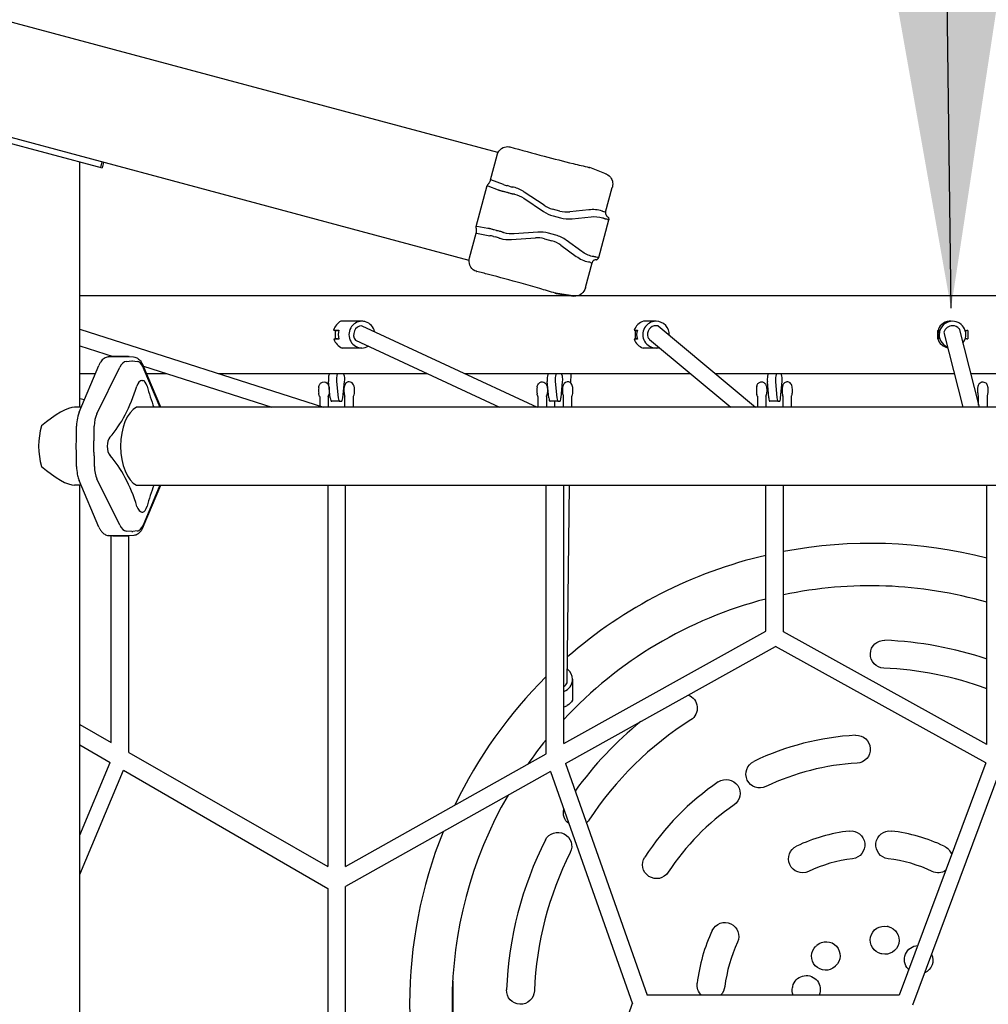
# Model space of a CAD drawing. Units: inches. Extents: x -257 to 1141, y -296 to 717.
# Drawn here: x 137 to 181, y 232 to 276 of the extents above; entities that cross this region are included whole.
import ezdxf

# ---------------------------------------------------------------- set-up
doc = ezdxf.new("R2010")
doc.units = ezdxf.units.IN
doc.header["$LTSCALE"] = 12
doc.header["$MEASUREMENT"] = 0
doc.layers.add('1', color=7, linetype='Continuous')
doc.styles.get("Standard").update_dxf_attribs({"font": 'romans.shx'})
doc.dimstyles.get("Standard").update_dxf_attribs({"dimscale": 60, "dimtxt": 0.0833, "dimasz": 0.0833, "dimexe": 0.0833, "dimexo": 0.04, "dimgap": 0.09, "dimtad": 0, "dimtih": 1, "dimtoh": 1, "dimdec": 4, "dimzin": 1, "dimdsep": 46, "dimlunit": 4, "dimtxsty": 'Standard', "dimcen": 0.09, "dimclrt": 150, "dimadec": 4, "dimazin": 2, "dimtfac": 1, "dimtdec": 0, "dimtofl": 0, "dimtmove": 0, "dimatfit": 3, "dimfxl": 1, "dimtolj": 1, "dimtzin": 0, "dimlwd": -1, "dimlwe": -1, "dimarcsym": 1})

msp = doc.modelspace()

# ---------------------------------------------------------------- linework, layer by layer
at = {"layer": '1'}
for p, q in [((158.79, 269.872), (115.491, 281.473)), ((157.495, 265.042), (109.707, 277.847)), ((135.415, 270.7), (141.042, 269.192)), ((159.323, 270.126), (159.326, 270.125)), ((159.323, 270.126), (159.323, 270.126)), ((159.325, 270.125), (159.326, 270.125)), ((159.326, 270.125), (159.328, 270.124)), ((158.452, 268.659), (158.747, 269.762)), ((140.043, 258.47), (140.043, 269.459)), ((141.032, 269.453), (140.968, 269.212)), ((141.107, 269.433), (141.042, 269.192)), ((163.653, 268.906), (162.906, 269.199)), ((158.452, 268.659), (158.465, 268.655)), ((159.043, 268.443), (158.465, 268.655)), ((157.814, 266.557), (158.308, 268.4)), ((158.333, 268.384), (158.803, 268.211)), ((159.294, 268.367), (159.197, 268.393)), ((163.615, 267.208), (163.91, 268.31)), ((163.913, 268.319), (163.91, 268.31)), ((159.08, 268.128), (159.177, 268.102)), ((159.941, 267.83), (160.827, 267.234)), ((160.856, 267.512), (159.97, 268.108)), ((161.556, 267.254), (161.227, 267.342)), ((162.859, 267.309), (162.009, 267.219)), ((161.256, 267.038), (161.586, 266.949)), ((162.11, 266.909), (162.96, 267)), ((163.303, 265.168), (163.756, 266.859)), ((163.605, 267.21), (163.548, 267.225)), ((163.647, 266.902), (163.705, 266.887)), ((158.337, 266.473), (157.844, 266.559)), ((157.514, 265.158), (157.809, 266.261)), ((157.809, 266.261), (157.823, 266.257)), ((157.823, 266.257), (158.429, 266.152)), ((158.588, 266.118), (158.685, 266.093)), ((158.716, 266.381), (158.619, 266.407)), ((159.4, 265.979), (160.465, 266.053)), ((160.579, 266.308), (159.514, 266.234)), ((160.871, 266.014), (161.2, 265.926)), ((161.378, 266.175), (161.049, 266.263)), ((161.609, 265.729), (162.3, 265.226)), ((162.543, 265.444), (161.852, 265.947)), ((163.245, 265.169), (163.187, 265.185)), ((162.711, 263.834), (163.006, 264.935)), ((162.939, 264.955), (162.997, 264.939)), ((157.831, 264.555), (157.83, 264.555)), ((157.833, 264.554), (157.831, 264.555)), ((157.833, 264.554), (157.832, 264.555)), ((157.835, 264.554), (157.833, 264.554)), ((162.711, 263.834), (162.709, 263.825)), ((140.043, 263.469), (197.85, 263.469)), ((162.151, 263.455), (161.365, 263.573)), ((161.397, 263.566), (162.19, 263.447)), ((152.689, 262.319), (151.75, 262.319)), ((152.685, 262.118), (160.545, 258.469)), ((165.875, 262.319), (165.307, 262.319)), ((165.968, 262.109), (170.325, 258.469)), ((140.043, 261.961), (150.975, 258.469)), ((151.423, 261.925), (151.663, 261.925)), ((151.492, 261.906), (151.492, 261.531)), ((151.493, 261.906), (151.492, 261.906)), ((151.493, 261.906), (151.592, 261.906)), ((151.657, 261.906), (151.592, 261.906)), ((164.896, 261.925), (165.041, 261.925)), ((164.931, 261.906), (164.931, 261.531)), ((164.935, 261.906), (164.931, 261.906)), ((164.935, 261.906), (165.035, 261.906)), ((178.493, 261.906), (178.487, 261.906)), ((178.487, 261.906), (178.487, 261.531)), ((178.493, 261.906), (178.532, 261.906)), ((178.518, 261.953), (178.549, 261.953)), ((178.79, 261.748), (179.623, 258.469)), ((179.46, 261.986), (180.354, 258.469)), ((179.73, 261.906), (179.811, 261.906)), ((179.849, 261.906), (179.811, 261.906)), ((179.849, 261.906), (179.849, 261.531)), ((140.043, 261.217), (141.541, 260.738)), ((151.663, 261.513), (151.431, 261.513)), ((151.492, 261.531), (151.493, 261.531)), ((151.592, 261.531), (151.493, 261.531)), ((151.592, 261.531), (151.657, 261.531)), ((152.402, 261.468), (158.862, 258.469)), ((165.041, 261.513), (164.895, 261.513)), ((164.931, 261.531), (164.935, 261.531)), ((165.035, 261.531), (164.935, 261.531)), ((165.586, 261.505), (169.22, 258.469)), ((178.532, 261.531), (178.487, 261.531)), ((179.811, 261.531), (179.73, 261.531)), ((179.811, 261.531), (179.849, 261.531)), ((141.524, 260.738), (141.318, 260.717)), ((141.332, 260.718), (141.538, 260.738)), ((141.538, 260.738), (142.2, 260.738)), ((142.201, 260.738), (141.539, 260.738)), ((141.576, 260.739), (142.238, 260.739)), ((142.252, 260.738), (142.459, 260.72)), ((152.689, 261.119), (151.802, 261.119)), ((165.875, 261.119), (165.294, 261.119)), ((140.014, 258.241), (140.896, 260.335)), ((140.809, 258.164), (141.835, 260.258)), ((142.134, 260.518), (142.373, 260.539)), ((142.412, 260.539), (142.618, 260.52)), ((142.875, 260.262), (143.636, 258.469)), ((143.676, 258.469), (142.882, 260.34)), ((142.897, 260.305), (148.646, 258.469)), ((140.741, 259.969), (140.043, 259.969)), ((143.95, 259.969), (143.04, 259.969)), ((155.632, 259.969), (146.279, 259.969)), ((167.425, 259.969), (157.314, 259.969)), ((162.06, 259.54), (162.066, 259.969)), ((179.242, 259.969), (168.53, 259.969)), ((171.397, 259.969), (171.281, 259.969)), ((190.944, 259.969), (179.973, 259.969)), ((151.272, 258.889), (151.192, 259.626)), ((151.553, 259.626), (151.633, 258.889)), ((151.837, 258.889), (151.917, 259.626)), ((161.067, 258.889), (160.995, 259.626)), ((161.359, 259.626), (161.431, 258.889)), ((161.614, 258.889), (161.686, 259.626)), ((170.928, 258.889), (170.864, 259.626)), ((171.231, 259.626), (171.294, 258.889)), ((171.456, 258.889), (171.52, 259.626)), ((150.797, 258.94), (150.797, 258.526)), ((151.177, 258.94), (151.177, 258.469)), ((151.932, 258.469), (151.932, 258.94)), ((152.312, 258.469), (152.312, 258.94)), ((160.578, 258.947), (160.578, 258.469)), ((160.958, 258.947), (160.958, 258.469)), ((161.723, 258.469), (161.723, 258.947)), ((162.103, 258.469), (162.103, 258.947)), ((170.414, 258.955), (170.414, 258.469)), ((170.794, 258.955), (170.794, 258.469)), ((171.566, 258.469), (171.566, 258.955)), ((171.946, 258.469), (171.946, 258.955)), ((180.332, 258.556), (180.332, 258.963)), ((140.043, 258.856), (140.252, 258.806)), ((151.696, 258.731), (151.335, 258.731)), ((151.696, 258.731), (151.774, 258.731)), ((161.487, 258.731), (161.124, 258.731)), ((161.337, 258.469), (161.341, 258.731)), ((161.487, 258.731), (161.557, 258.731)), ((171.344, 258.731), (170.978, 258.731)), ((171.344, 258.731), (171.406, 258.731)), ((140.11, 258.47), (139.808, 258.47)), ((218.689, 258.469), (142.59, 258.469)), ((139.902, 257.168), (139.902, 257.624)), ((140.697, 257.168), (140.696, 257.624)), ((139.903, 255.805), (139.903, 256.261)), ((140.698, 255.805), (140.698, 256.261)), ((140.109, 254.97), (139.808, 254.97)), ((140.902, 253.101), (140.017, 255.188)), ((140.043, 208.47), (140.043, 254.97)), ((141.841, 253.179), (140.811, 255.266)), ((142.594, 254.969), (218.689, 254.969)), ((142.648, 254.969), (143.177, 254.969)), ((143.634, 254.969), (142.882, 253.183)), ((142.888, 253.105), (143.674, 254.969)), ((151.159, 254.969), (151.159, 237.899)), ((151.951, 237.891), (151.951, 254.969)), ((160.942, 242.935), (160.942, 254.969)), ((161.739, 243.397), (161.739, 254.969)), ((161.886, 246.117), (162.001, 254.969)), ((170.792, 248.442), (170.792, 254.969)), ((171.592, 248.402), (171.592, 254.969)), ((180.699, 243.357), (180.699, 254.969)), ((142.38, 252.901), (142.14, 252.92)), ((142.624, 252.922), (142.418, 252.902)), ((141.325, 252.721), (141.532, 252.702)), ((141.545, 252.701), (141.339, 252.72)), ((141.449, 243.451), (141.449, 252.71)), ((142.207, 252.701), (141.545, 252.701)), ((141.546, 252.701), (142.208, 252.701)), ((142.245, 252.702), (142.222, 252.702)), ((142.236, 243.001), (142.236, 252.702)), ((142.467, 252.723), (142.26, 252.703)), ((161.739, 243.397), (170.792, 248.442)), ((180.699, 243.357), (171.592, 248.402)), ((161.81, 242.504), (171.229, 247.753)), ((180.651, 242.533), (171.229, 247.753)), ((162.13, 246.278), (162.13, 245.343)), ((140.043, 244.256), (141.449, 243.451)), ((140.043, 243.336), (141.407, 242.548)), ((142.236, 243.001), (151.159, 237.899)), ((151.951, 237.891), (160.942, 242.935)), ((140.043, 239.295), (141.407, 242.548)), ((140.043, 237.539), (142, 242.205)), ((142, 242.205), (151.159, 236.911)), ((161.81, 242.504), (165.473, 232.126)), ((180.651, 242.533), (176.775, 232.126)), ((177.384, 231.693), (181.293, 242.189)), ((161.141, 242.147), (151.951, 236.991)), ((161.141, 242.147), (164.815, 231.741)), ((151.159, 236.911), (151.159, 226.457)), ((151.951, 226.472), (151.951, 236.991)), ((156.759, 232.719), (156.759, 230.719)), ((156.8, 232.719), (156.759, 232.719)), ((176.775, 232.126), (165.473, 232.126)), ((164.809, 231.755), (161.125, 221.325))]:
    msp.add_line(p, q, dxfattribs=at)
for points in [[(158.751, 269.776, -0.172285), (158.954, 270.059, -0.158454), (159.223, 270.141, -0.059617), (159.323, 270.126)], [(159.326, 270.125, 0.002619), (160.862, 269.712, 0.003675), (162.16, 269.38, 0.003787), (162.868, 269.211)], [(158.748, 269.765, -0.00479), (158.751, 269.776)], [(162.875, 269.209, -0.029099), (162.903, 269.201)], [(162.903, 269.201, -0.004116), (162.906, 269.199)], [(158.452, 268.659, -0.042647), (158.419, 268.568, -0.028449), (158.395, 268.524, -0.029575), (158.375, 268.495, -0.030097), (158.361, 268.479, -0.015188), (158.356, 268.474)], [(163.653, 268.906, 0.027555), (163.615, 268.918)], [(163.653, 268.906, -0.169493), (163.866, 268.72, -0.130751), (163.933, 268.469, -0.06508), (163.915, 268.325)], [(158.356, 268.474, 0.047796), (158.333, 268.45, 0.101677), (158.308, 268.4)], [(158.308, 268.4, 0.159719), (158.308, 268.397, 0.07712), (158.309, 268.396, 0.051502), (158.311, 268.394, 0.025406), (158.312, 268.393, 0.015522), (158.314, 268.392, 0.018439), (158.317, 268.39, 0.013912), (158.32, 268.389, 0.01082), (158.324, 268.387, 0.010932), (158.33, 268.385, 0.004478), (158.333, 268.384)], [(158.803, 268.211, -0.026993), (158.821, 268.203, -0.015721), (158.834, 268.196, -0.009489), (158.844, 268.19)], [(158.844, 268.19, 0.007017), (158.85, 268.188, 0.010457), (158.863, 268.183, 0.007498), (158.879, 268.177, 0.008274), (158.907, 268.169, 0.010021), (158.963, 268.154, 0.005527), (159, 268.145)], [(159.492, 268.322, 0.00804), (159.47, 268.327, 0.002316), (159.462, 268.328)], [(163.915, 268.325, -0.001736), (163.913, 268.319)], [(159, 268.145, -0.013599), (159.055, 268.134, -0.007821), (159.08, 268.128)], [(159.177, 268.102, -0.017558), (159.236, 268.084, -0.00447), (159.256, 268.077)], [(159.256, 268.077, 0.021043), (159.407, 268.036, 0.007068), (159.442, 268.029, 0.002736), (159.452, 268.027)], [(159.452, 268.027, -0.005555), (159.473, 268.025, -0.007116), (159.494, 268.022)], [(159.494, 268.022, -0.025417), (159.525, 268.016)], [(159.525, 268.016, -0.087482), (159.941, 267.83)], [(162.96, 267, -0.09898), (163.481, 266.953)], [(163.475, 267.25, 0.009256), (163.456, 267.256)], [(163.481, 266.953, -0.017672), (163.502, 266.946)], [(163.502, 266.946, -0.010104), (163.528, 266.936, -0.002744), (163.536, 266.932)], [(163.536, 266.932, 0.006982), (163.574, 266.919, 0.005326), (163.593, 266.913, 0.00733), (163.609, 266.909, 0.00769), (163.618, 266.907, 0.015075), (163.627, 266.905, 0.004127), (163.629, 266.905)], [(163.615, 267.208, 0.318263), (163.69, 267.006)], [(163.629, 266.905, -0.023028), (163.637, 266.904, -0.035648), (163.647, 266.902)], [(163.702, 266.998, -0.001613), (163.699, 266.999, 0.000209), (163.694, 267.003, 0.001819), (163.69, 267.006)], [(163.702, 266.998, -0.01521), (163.711, 266.991, -0.018993), (163.72, 266.983, -0.015416), (163.725, 266.978, -0.020933), (163.733, 266.97, -0.01609), (163.737, 266.963, -0.052685), (163.75, 266.942, -0.170912), (163.756, 266.859)], [(163.705, 266.887, -0.035913), (163.715, 266.883, -0.027054), (163.724, 266.879, -0.016214), (163.732, 266.874, -0.005678), (163.737, 266.871, -0.003488), (163.747, 266.864)], [(163.747, 266.864, -0.002502), (163.751, 266.862, -0.003836), (163.753, 266.861, -0.00504), (163.754, 266.86, -0.012214), (163.755, 266.859, -0.01667), (163.756, 266.859, -0.024974), (163.756, 266.859, -0.058726), (163.756, 266.859, -0.069908), (163.756, 266.859, -0.131612), (163.756, 266.859)], [(157.819, 266.469, -0.043387), (157.811, 266.498, -0.034619), (157.809, 266.519, -0.070196), (157.814, 266.557)], [(157.809, 266.261, 0.042647), (157.826, 266.356, 0.028449), (157.828, 266.406, 0.023953), (157.826, 266.436, 0.029417), (157.822, 266.459, 0.019668), (157.819, 266.469)], [(157.844, 266.559, 0.012154), (157.836, 266.56, 0.009642), (157.831, 266.561, 0.01223), (157.828, 266.561, 0.015957), (157.824, 266.561, 0.013958), (157.822, 266.561, 0.039013), (157.819, 266.561, 0.053178), (157.817, 266.56, 0.078966), (157.815, 266.559, 0.144979), (157.814, 266.557)], [(158.383, 266.471, -0.011987), (158.368, 266.471, -0.015521), (158.354, 266.471, -0.023478), (158.337, 266.473)], [(158.54, 266.432, 0.011005), (158.47, 266.452, 0.006617), (158.439, 266.46, 0.008764), (158.412, 266.466, 0.008779), (158.396, 266.469, 0.012074), (158.383, 266.471)], [(158.619, 266.407, -0.017558), (158.56, 266.425, -0.00447), (158.54, 266.432)], [(158.797, 266.363, -0.013599), (158.741, 266.374, -0.007821), (158.716, 266.381)], [(158.992, 266.308, 0.008097), (158.959, 266.319, 0.013161), (158.874, 266.344, 0.010674), (158.797, 266.363)], [(158.849, 266.042, 0.007486), (158.872, 266.035, 0.002871), (158.879, 266.033)], [(159.03, 266.291, -0.009063), (159.006, 266.301, -0.004167), (158.992, 266.308)], [(159.06, 266.281, -0.025735), (159.03, 266.291)], [(159.514, 266.234, -0.087278), (159.06, 266.281)], [(157.83, 264.555, -0.189792), (157.572, 264.747, -0.174787), (157.499, 265.085, -0.027917), (157.51, 265.144)], [(157.51, 265.144, -0.00477), (157.513, 265.155)], [(163.017, 265.224, -0.099271), (162.543, 265.444)], [(163.039, 265.219, -0.017546), (163.017, 265.224)], [(163.076, 265.214, -0.007418), (163.053, 265.217, -0.005247), (163.039, 265.219)], [(163.17, 265.192, 0.008531), (163.167, 265.193, 0.011674), (163.16, 265.195, 0.007702), (163.151, 265.198, 0.005487), (163.14, 265.2, 0.00608), (163.122, 265.205, 0.007527), (163.084, 265.213, 0.001361), (163.076, 265.214)], [(163.187, 265.185, -0.036021), (163.177, 265.188, -0.023439), (163.17, 265.192)], [(163.186, 265.075, 0.015209), (163.198, 265.076, 0.013431), (163.207, 265.077, 0.015454), (163.213, 265.079, 0.019068), (163.224, 265.082, 0.02433), (163.235, 265.086, 0.052685), (163.256, 265.099, 0.170918), (163.303, 265.168)], [(163.293, 265.168, -0.005998), (163.277, 265.167, -0.015623), (163.267, 265.167, -0.02465), (163.256, 265.167, -0.034755), (163.246, 265.169, -0.005702), (163.245, 265.169)], [(163.303, 265.168, -0.134437), (163.303, 265.168, -0.073154), (163.303, 265.168, -0.061604), (163.303, 265.168, -0.02615), (163.303, 265.167, -0.014085), (163.302, 265.167, -0.008713), (163.302, 265.167, -0.009711), (163.301, 265.167, -0.005141), (163.3, 265.168, -0.003017), (163.298, 265.168, -0.002615), (163.295, 265.168, -0.001113), (163.293, 265.168)], [(162.844, 264.974, 0.00901), (162.864, 264.97)], [(163.173, 265.073, 0.079619), (163.116, 265.06, 0.077294), (163.07, 265.033, 0.158948), (163.006, 264.935)], [(163.186, 265.075, 0.001613), (163.184, 265.074, -0.000208), (163.177, 265.074, -0.001819), (163.173, 265.073)], [(161.358, 263.575, 0.003791), (160.66, 263.782, 0.002696), (159.828, 264.018, 0.003031), (158.368, 264.414, 0.000871), (157.833, 264.554)], [(162.707, 263.818, -0.15645), (162.53, 263.544, -0.157604), (162.274, 263.443, -0.051267), (162.19, 263.447)], [(162.709, 263.825, -0.001788), (162.707, 263.818)], [(161.392, 263.567, -0.0324), (161.358, 263.575)], [(161.393, 263.566, -0.029439), (161.365, 263.573)], [(161.397, 263.566, -0.004117), (161.393, 263.566)], [(162.151, 263.455, 0.027592), (162.19, 263.447)], [(153.256, 261.853, 0.268058), (152.858, 262.293, 0.075948), (152.689, 262.319)], [(166.468, 261.692, 0.427063), (165.875, 262.319)], [(179.625, 261.339, 0.632627), (179.161, 262.319)], [(152.689, 261.119, 0.135514), (152.981, 261.2)], [(165.875, 261.119, 0.064687), (166.025, 261.138)], [(141.318, 260.717, 0.120226), (141.139, 260.653, 0.054379), (141.054, 260.584, 0.04233), (140.985, 260.5, 0.03869), (140.919, 260.388, 0.014174), (140.896, 260.335)], [(141.562, 260.738, -0.022597), (141.576, 260.739)], [(142.459, 260.72, -0.120613), (142.638, 260.657, -0.054682), (142.723, 260.588, -0.04257), (142.793, 260.504, -0.038888), (142.858, 260.392, -0.014239), (142.882, 260.34)], [(150.753, 259.342, -0.023136), (150.763, 259.395, -0.048646), (150.79, 259.47, -0.122212), (150.864, 259.562, -0.373454), (151.135, 259.541, -0.081311), (151.182, 259.475, -0.051913), (151.207, 259.406, -0.046781), (151.227, 259.285, -0.052167), (151.222, 259.103, -0.026819), (151.209, 259.036, -0.049643), (151.184, 258.968)], [(152.32, 258.968, 0.044261), (152.342, 259.027, 0.038993), (152.36, 259.122, 0.056807), (152.359, 259.321, 0.022132), (152.35, 259.379, 0.017023), (152.341, 259.416, 0.097641), (152.288, 259.521, 0.482327), (151.962, 259.527, 0.078987), (151.919, 259.455, 0.048658), (151.895, 259.379, 0.044745), (151.88, 259.242, 0.040584), (151.888, 259.103, 0.045292), (151.909, 259.007, 0.030981), (151.925, 258.968)], [(160.545, 259.378, -0.01423), (160.553, 259.414, -0.099319), (160.603, 259.518, -0.184285), (160.729, 259.599, -0.282671), (160.931, 259.523, -0.063266), (160.963, 259.469, -0.054121), (160.988, 259.393, -0.03167), (161.002, 259.305, -0.055544), (160.998, 259.096, -0.022998), (160.986, 259.034, -0.046621), (160.964, 258.97)], [(162.109, 258.97, 0.043028), (162.129, 259.028, 0.036028), (162.145, 259.121, 0.051321), (162.145, 259.317, 0.025194), (162.133, 259.392, 0.076418), (162.098, 259.489, 0.116144), (162.028, 259.567, 0.382271), (161.758, 259.532, 0.066994), (161.722, 259.478, 0.053735), (161.697, 259.41, 0.037509), (161.68, 259.317, 0.051197), (161.68, 259.121, 0.029421), (161.694, 259.037, 0.048503), (161.717, 258.97)], [(170.39, 259.403, -0.020227), (170.399, 259.438, -0.053551), (170.426, 259.497, -0.141298), (170.512, 259.58, -0.343823), (170.755, 259.535, -0.073416), (170.792, 259.478, -0.036223), (170.807, 259.44, -0.041284), (170.826, 259.359, -0.021755), (170.834, 259.288, -0.041123), (170.83, 259.114, -0.028056), (170.817, 259.033, -0.043683), (170.798, 258.973)], [(171.951, 258.973, 0.041686), (171.969, 259.029, 0.033058), (171.983, 259.12, 0.050646), (171.982, 259.331, 0.017027), (171.974, 259.386, 0.063976), (171.944, 259.48, 0.097767), (171.889, 259.552, 0.424734), (171.601, 259.53, 0.052851), (171.574, 259.491, 0.048765), (171.552, 259.44, 0.029791), (171.539, 259.386, 0.030127), (171.527, 259.294, 0.041131), (171.529, 259.12, 0.023864), (171.539, 259.047, 0.052155), (171.561, 258.973)], [(180.328, 258.976, -0.040209), (180.312, 259.031, -0.030145), (180.3, 259.119, -0.044359), (180.3, 259.327, -0.015525), (180.307, 259.38, -0.027824), (180.319, 259.432, -0.012885), (180.327, 259.459, -0.073754), (180.354, 259.511, -0.025555), (180.372, 259.534, -0.472622), (180.679, 259.526, -0.048203), (180.701, 259.492, -0.051748), (180.722, 259.441, -0.034068), (180.737, 259.379, -0.013684), (180.741, 259.344, -0.052607), (180.742, 259.1, -0.029073), (180.729, 259.022, -0.041022), (180.712, 258.968), (180.712, 258.469)], [(150.79, 258.968, -0.034308), (150.772, 259.013, -0.019762), (150.762, 259.048, -0.017227), (150.754, 259.088, -0.003086), (150.753, 259.096)], [(150.797, 258.94, 0.011395), (150.797, 258.941, 0.028331), (150.796, 258.947, 0.036228), (150.794, 258.957, 0.0351), (150.79, 258.968)], [(151.177, 258.94, -0.011395), (151.177, 258.941, -0.028331), (151.178, 258.947, -0.036228), (151.18, 258.957, -0.0351), (151.184, 258.968)], [(151.932, 258.94, 0.011395), (151.932, 258.941, 0.028331), (151.932, 258.947, 0.036228), (151.929, 258.957, 0.0351), (151.925, 258.968)], [(152.312, 258.94, -0.011395), (152.312, 258.941, -0.028331), (152.313, 258.947, -0.036228), (152.316, 258.957, -0.0351), (152.32, 258.968)], [(160.572, 258.97, -0.023268), (160.561, 259, -0.017478), (160.553, 259.027, -0.016553), (160.545, 259.06)], [(160.578, 258.947, 0.010528), (160.578, 258.948, 0.020239), (160.578, 258.951, 0.030009), (160.577, 258.958, 0.044154), (160.572, 258.97)], [(160.958, 258.947, -0.010528), (160.958, 258.948, -0.020239), (160.959, 258.951, -0.030009), (160.96, 258.958, -0.044154), (160.964, 258.97)], [(161.723, 258.947, 0.010528), (161.723, 258.948, 0.020239), (161.722, 258.951, 0.030009), (161.721, 258.958, 0.044154), (161.717, 258.97)], [(162.103, 258.947, -0.010528), (162.103, 258.948, -0.020239), (162.103, 258.951, -0.030009), (162.104, 258.958, -0.044154), (162.109, 258.97)], [(170.409, 258.973, -0.02219), (170.399, 259.001, -0.020398), (170.39, 259.034)], [(170.414, 258.955, 0.012244), (170.414, 258.956, 0.021665), (170.413, 258.959, 0.024824), (170.412, 258.965, 0.033709), (170.409, 258.973)], [(170.794, 258.955, -0.012244), (170.794, 258.956, -0.021665), (170.794, 258.959, -0.024824), (170.795, 258.965, -0.033709), (170.798, 258.973)], [(171.566, 258.955, 0.012244), (171.566, 258.956, 0.021665), (171.566, 258.959, 0.024824), (171.564, 258.965, 0.033709), (171.561, 258.973)], [(171.946, 258.955, -0.012244), (171.946, 258.956, -0.021665), (171.946, 258.959, -0.024824), (171.948, 258.965, -0.033709), (171.951, 258.973)], [(180.332, 258.963, 0.010561), (180.332, 258.963, 0.009366), (180.332, 258.964, 0.02253), (180.331, 258.968, 0.027646), (180.329, 258.974, 0.008665), (180.328, 258.976)], [(140.014, 258.241, 0.036642), (139.955, 258.064, 0.049468), (139.904, 257.727, 0.013432), (139.902, 257.624)], [(139.903, 256.261, 0.009537), (139.901, 256.338, 0.00477), (139.897, 256.42, -0.001086), (139.891, 256.534, -0.023704), (139.888, 256.836, -0.004591), (139.894, 256.953, 0.002982), (139.9, 257.064, 0.0073), (139.902, 257.143, 0.003332), (139.902, 257.168)], [(140.698, 256.261, -0.015607), (140.684, 256.418, -0.006973), (140.678, 256.533, -0.015036), (140.678, 256.896, -0.013968), (140.689, 257.092, -0.008354), (140.697, 257.168)], [(139.903, 255.805, 0.047053), (139.935, 255.461, 0.036541), (139.99, 255.257, 0.01549), (140.017, 255.188)], [(140.902, 253.101, 0.034618), (140.962, 252.983, 0.044814), (141.036, 252.879, 0.081229), (141.162, 252.774, 0.109265), (141.325, 252.721)], [(142.888, 253.105, -0.034467), (142.829, 252.987, -0.044577), (142.755, 252.883, -0.080773), (142.63, 252.777, -0.108865), (142.467, 252.723)], [(176.079, 246.777, -0.999979), (176.128, 248.026)], [(162.13, 246.278, 0.2226), (161.921, 246.721, 0.014272), (161.894, 246.742)], [(162.13, 245.343, -0.141539), (161.891, 245.102, -0.071999), (161.739, 245.031)], [(167.316, 245.573, -0.619485), (167.43, 244.459)], [(174.819, 243.771, -0.999962), (174.888, 242.523)], [(170.799, 241.474, -0.999983), (170.258, 242.601)], [(168.664, 241.681, -0.999983), (169.37, 240.649)], [(161.965, 239.813, -0.298588), (161.737, 240.46)], [(162.867, 239.968, -0.076747), (162.74, 239.827)], [(160.913, 239.08, -0.999967), (162.028, 238.516)], [(174.532, 239.481, -0.999954), (174.683, 238.241)], [(176.274, 238.241, -0.999975), (176.425, 239.481)], [(172.7, 237.672, -0.999986), (172.172, 238.805)], [(178.786, 238.805, -0.213014), (179.119, 238.42, -0.213014)], [(166.418, 237.632, -0.999983), (165.371, 238.316)], [(178.855, 237.71, -0.255273), (178.257, 237.672)], [(168.392, 235.026, -0.999986), (169.525, 234.497)], [(175.971, 233.986, -0.999984), (176.236, 235.208)], [(176.283, 235.197, -0.999984), (176.001, 233.979)], [(173.896, 233.415, -0.999984), (173.043, 234.329)], [(173.078, 234.361, -0.999984), (173.919, 233.436)], [(177.175, 233.301, -0.640045), (177.604, 234.352)], [(178.227, 233.958, -0.412851), (177.92, 233.131, -0.412851)], [(172, 232.523, -1.023096), (173.211, 232.214, -0.012292), (173.184, 232.126)], [(177.202, 233.272, -0.003665), (177.196, 233.279)], [(167.917, 232.126, -0.243804), (167.716, 232.665)], [(168.957, 232.514, -0.180465), (168.756, 232.126)], [(172.015, 232.126, -0.143424), (171.99, 232.476)], [(160.421, 232.319, -0.999979), (159.171, 232.369)]]:
    msp.add_lwpolyline(points, format="xyb", dxfattribs=at)
for centre, radius, start, end in [((152.057, 261.731), 0.663, 117.6334, 163.0257), ((165.49, 261.717), 0.629, 106.9123, 160.6927), ((179.069, 261.724), 0.596, 86.7647, 157.4307), ((152.247, 261.719), 0.619, 160.5548, 199.4452), ((165.611, 261.719), 0.606, 160.1266, 199.8734), ((152.057, 261.731), 0.663, 199.2194, 247.3951), ((165.49, 261.717), 0.629, 198.9103, 251.8426), ((179.066, 261.711), 0.592, 197.7132, 258.3718), ((175.479, 231.719), 20.65, 75.3553, 100.8475), ((175.479, 231.719), 20.65, 103.1179, 131.1092), ((175.479, 231.719), 18.75, 73.8326, 101.9633), ((175.479, 231.719), 18.75, 104.4747, 137.1275), ((175.479, 231.719), 16.32, 71.2772, 87.7178), ((175.479, 231.719), 15.07, 69.7304, 87.7178), ((175.479, 231.719), 20.65, 134.753, 154.3952), ((175.479, 231.719), 16.32, 129.0664, 144.1789), ((175.479, 231.719), 15.07, 122.2822, 146.81), ((175.479, 231.719), 18.75, 140.8293, 144.9991), ((175.479, 231.719), 12.07, 93.1304, 115.6272), ((175.479, 231.719), 10.82, 93.1304, 115.6272), ((175.479, 231.719), 12.07, 124.3728, 146.8696), ((175.479, 231.719), 18.75, 150.0136, 209.7987), ((175.479, 231.719), 10.82, 124.3728, 146.8696), ((175.479, 231.719), 20.65, 158.0197, 201.8804), ((175.479, 231.719), 16.32, 153.19, 177.7178), ((175.479, 231.719), 7.82, 96.9513, 115.0167), ((175.479, 231.719), 7.82, 64.9833, 83.0487), ((175.479, 231.719), 15.07, 153.19, 177.7178), ((175.479, 231.719), 6.57, 96.9513, 115.0167), ((175.479, 231.719), 6.57, 64.9833, 83.0487), ((175.479, 231.719), 3.57, 76.9854, 77.7473), ((175.479, 231.719), 7.82, 154.9833, 173.0487), ((175.479, 231.719), 6.57, 154.9833, 173.0487), ((175.479, 231.719), 3.57, 132.2527, 133.0146), ((175.479, 231.719), 2.32, 76.9854, 77.7473), ((175.479, 231.719), 2.32, 132.2527, 133.0146), ((175.479, 231.719), 2.32, 42.2527, 43.0146), ((175.479, 231.719), 3.57, 166.9854, 167.7473)]:
    msp.add_arc(centre, radius, start, end, dxfattribs=at)
for centre, major_axis, ratio, start_param, end_param in [((159.29, 270.005), (-0.033, -0.121), 0.472828, 3.100407, 3.139842), ((159.289, 270.005), (0.033, 0.121), 0.474831, -0.041237, -0.001754), ((159.292, 270.005), (0.033, 0.121), 0.472456, -0.041177, -0.001749), ((158.867, 269.73), (0.12, -0.032), 0.005377, 3.133958, 3.141593), ((162.84, 269.089), (0.028, 0.122), 0.858628, -0.070838, -0.002696), ((162.858, 269.084), (-0.044, -0.117), 0.00195, 3.132834, 3.141592), ((159.261, 268.401), (0.243, -0.059), 0.095112, -2.663862, -1.813014), ((159.358, 268.375), (0.243, -0.059), 0.095112, -1.813014, -1.10646), ((158.956, 266.2), (-0.547, -2.119), 0.824015, -3.425402, -3.135333), ((161.696, 269.093), (0.469, 1.751), 0.819152, 2.867305, 3.141593), ((162.839, 265.155), (0.603, 2.105), 0.826735, -0.007891, 0.322839), ((161.8, 269.065), (-0.543, -2.027), 0.819152, -0.274288, 0), ((162.025, 269.005), (0.469, 1.751), 0.819152, 3.141593, 3.447041), ((162.129, 268.977), (-0.543, -2.027), 0.819152, 0, 0.305449), ((163.323, 267.315), (-0.234, 0.092), 0.03203, 2.28609, 2.861544), ((163.381, 267.3), (-0.234, 0.092), 0.03203, 2.861544, 3.14516), ((158.639, 266.079), (-0.24, 0.07), 0.095112, -1.328579, -0.47773), ((158.736, 266.054), (-0.24, 0.07), 0.095112, -2.035133, -1.328579), ((159.476, 268.139), (-0.586, -2.109), 0.824015, -0.00626, 0.28381), ((160.402, 264.263), (-0.469, -1.751), 0.819152, 3.141593, 3.41588), ((160.505, 264.235), (0.543, 2.027), 0.819152, 0, 0.274288), ((160.835, 264.147), (0.543, 2.027), 0.819152, -0.305449, 0), ((160.731, 264.175), (-0.469, -1.751), 0.819152, 2.836144, 3.141593), ((157.633, 265.126), (0.12, -0.029), 0.005375, 3.133857, 3.141492), ((163.361, 267.102), (0.531, 2.125), 0.826735, -3.464432, -3.133702), ((162.7, 264.989), (-0.249, 0.038), 0.03203, -2.861544, -2.28609), ((162.758, 264.973), (-0.249, 0.038), 0.03203, 3.138025, 3.421641), ((157.861, 264.676), (-0.032, -0.121), 0.474831, 0.001754, 0.041237), ((157.862, 264.676), (0.032, 0.121), 0.472828, -3.139842, -3.100407), ((157.864, 264.675), (0.032, 0.121), 0.472448, -3.139844, -3.100416), ((161.394, 263.694), (-0.037, -0.12), 0.858628, 0.002696, 0.070838), ((161.413, 263.69), (0.02, 0.123), 0.00195, 3.132839, 3.141597), ((152.689, 261.719), (0, 0.6), 0.96722, 0, 3.141593), ((152.704, 261.719), (0, 0.4), 0.96722, 0.04929, 2.248095), ((165.875, 261.719), (0, 0.6), 0.989323, 0, 3.141593), ((165.883, 261.719), (0, 0.4), 0.989323, 0, 1.851096), ((165.883, 261.719), (0, -0.4), 0.989323, 2.924785, 3.141593), ((179.161, 261.719), (0, 0.6), 0.999504, 0, 2.762213), ((179.163, 261.719), (0, -0.4), 0.999504, 3.141593, 4.428241), ((179.163, 261.719), (0, -0.4), 0.999504, 2.301354, 3.141593), ((165.813, 261.777), (0.227, 0.272), 0.982066, 2.759461, 3.141593), ((179.101, 261.719), (0, -0.6), 0.999504, -1.971053, -1.252973), ((179.133, 261.835), (0.343, 0.087), 0.991916, 2.903555, 3.141593), ((178.549, 261.543), (-0.0191, -0.0061), 0.000072, -0.000005, 0.030002), ((141.337, 260.518), (0.02, -0.199), 0.88582, 3.056927, 3.141593), ((141.54, 260.538), (0.004, -0.2), 0.869031, 3.122772, 3.207438), ((141.539, 260.547), (-0.002, 0.192), 0.907227, -0.008761, 0.079952), ((141.539, 260.707), (0, 0.0313), 0.50053, 0, 0.045342), ((141.576, 260.708), (0, -0.0313), 0.500679, 3.141593, 3.344745), ((142.201, 260.707), (0, 0.0313), 0.50053, 0, 0.045342), ((142.238, 260.708), (0, -0.0312), 0.500679, 3.141593, 3.620533), ((142.238, 260.547), (-0.001, -0.192), 0.907173, 3.062527, 3.14455), ((142.153, 259.719), (0, -0.8), 0.538328, -3.096201, -2.309224), ((142.347, 260.539), (-0.0312, 0), 0.00148, 2.573748, 3.141593), ((142.384, 260.539), (0.0312, 0), 0.00148, -1.761238, -0.48075), ((142.603, 259.721), (0, 0.8), 0.462885, -0.82894, -0.041962), ((151.255, 259.719), (0, -0.25), 0.271823, 3.141593, 5.092019), ((151.616, 259.719), (0, 0.25), 0.271823, 0, 1.950427), ((151.854, 259.719), (0, 0.25), 0.271823, -1.950427, 0), ((161.052, 259.719), (0, -0.25), 0.244, 3.141593, 5.092019), ((161.416, 259.719), (0, 0.25), 0.244, 0, 1.950427), ((161.629, 259.719), (0, 0.25), 0.244, -1.950427, 0), ((170.915, 259.719), (0, -0.25), 0.215975, 3.141593, 5.092019), ((171.281, 259.719), (0, 0.25), 0.215975, 0, 1.950427), ((171.47, 259.719), (0, 0.25), 0.215975, -1.950427, 0), ((139.634, 262.576), (0.001, 6.359), 0.538328, -2.599798, -2.091526), ((142.842, 259.157), (0, -0.512), 0.538328, -3.086793, -2.091526), ((142.801, 259.669), (-0.0312, 0), 0.00148, 2.573748, 3.141592), ((142.838, 259.67), (0.0312, 0), 0.00148, -1.759785, -0.48075), ((142.853, 259.158), (0, 0.512), 0.462885, -1.046637, -0.051371), ((145.606, 262.597), (0.001, -6.359), 0.462885, -1.046637, -0.864275), ((160.593, 259.219), (0, -0.252), 0.244, -2.250943, -0.89065), ((170.427, 259.219), (0, -0.253), 0.215975, -2.389027, -0.752566), ((150.813, 259.219), (0, -0.252), 0.271823, -2.080643, -1.060949), ((151.335, 258.981), (0, 0.25), 0.271823, 1.950427, 3.141593), ((151.696, 258.981), (0, -0.25), 0.271823, -1.191166, 0), ((151.774, 258.981), (0, -0.25), 0.271823, 0, 1.191166), ((161.124, 258.981), (0, 0.25), 0.244, 1.950427, 3.141593), ((161.487, 258.981), (0, -0.25), 0.244, -1.191166, 0), ((161.557, 258.981), (0, -0.25), 0.244, 0, 1.191166), ((170.978, 258.981), (0, 0.25), 0.215975, 1.950427, 3.141593), ((171.344, 258.981), (0, -0.25), 0.215975, -1.191166, 0), ((171.406, 258.981), (0, -0.25), 0.215975, 0, 1.191166), ((138.293, 256.72), (1.69, 1.69), 0.268323, 0.262148, 1.288601), ((141.127, 257.625), (0, -0.8), 0.538328, -2.309224, -1.569038), ((142.846, 256.72), (0, -1.812), 0.538328, -2.87585, -0.260984), ((139.077, 256.72), (0, -1.75), 0.500604, -2.11514, -1.026452), ((141.532, 256.716), (0, -0.481), 0.538328, -2.599798, -0.538278), ((139.644, 250.843), (0.001, 6.359), 0.538328, -1.046551, -0.538278), ((138.293, 256.72), (-1.69, 1.69), 0.268323, 1.852992, 2.879444), ((141.129, 255.807), (0, -0.8), 0.538328, -1.569038, -0.828853), ((145.616, 250.864), (0.001, -6.359), 0.462885, -2.272515, -2.091613), ((142.846, 254.282), (0, -0.512), 0.538328, -1.046551, -0.051284), ((142.806, 253.771), (-0.0312, 0), 0.00148, 2.573748, 3.141593), ((142.843, 253.771), (0.0312, 0), 0.00148, -1.759748, -0.48075), ((142.857, 254.283), (0, 0.512), 0.462885, -3.086879, -2.091613), ((142.608, 253.721), (0, 0.8), 0.462885, -3.096288, -2.309311), ((142.158, 253.719), (0, -0.8), 0.538328, -0.828853, -0.041875), ((142.354, 252.901), (-0.0312, 0), 0.00148, 2.573748, 3.141593), ((142.391, 252.902), (0.0312, 0), 0.00148, -1.761215, -0.48075), ((141.344, 252.92), (-0.018, -0.199), 0.885949, 0, 0.078315), ((141.546, 252.902), (-0.003, -0.2), 0.869065, -0.065473, 0.012841), ((141.546, 252.893), (0, -0.192), 0.907224, -0.079908, 0.00215), ((141.546, 252.733), (0, 0.0312), 0.005246, 3.099669, 3.141593), ((142.208, 252.733), (0, 0.0312), 0.005246, 3.099669, 3.141593), ((142.245, 252.733), (0, -0.0313), 0.500679, -0.398953, 0), ((142.245, 252.894), (-0.002, 0.192), 0.907163, 3.133702, 3.222382), ((161.53, 246.278), (0.6, 0), 0.969303, -1.21559, 0), ((161.53, 246.293), (-0.4, 0), 0.969303, 2.11961, 2.669138)]:
    msp.add_ellipse(centre, major_axis=major_axis, ratio=ratio, start_param=start_param, end_param=end_param, dxfattribs=at)

# ---------------------------------------------------------------- leaders
msp.add_leader([(179.095, 262.9), (178.676, 297.568)], dimstyle='Standard', override={"dimasz": 5}, dxfattribs=at)

doc.saveas('drawing.dxf')
